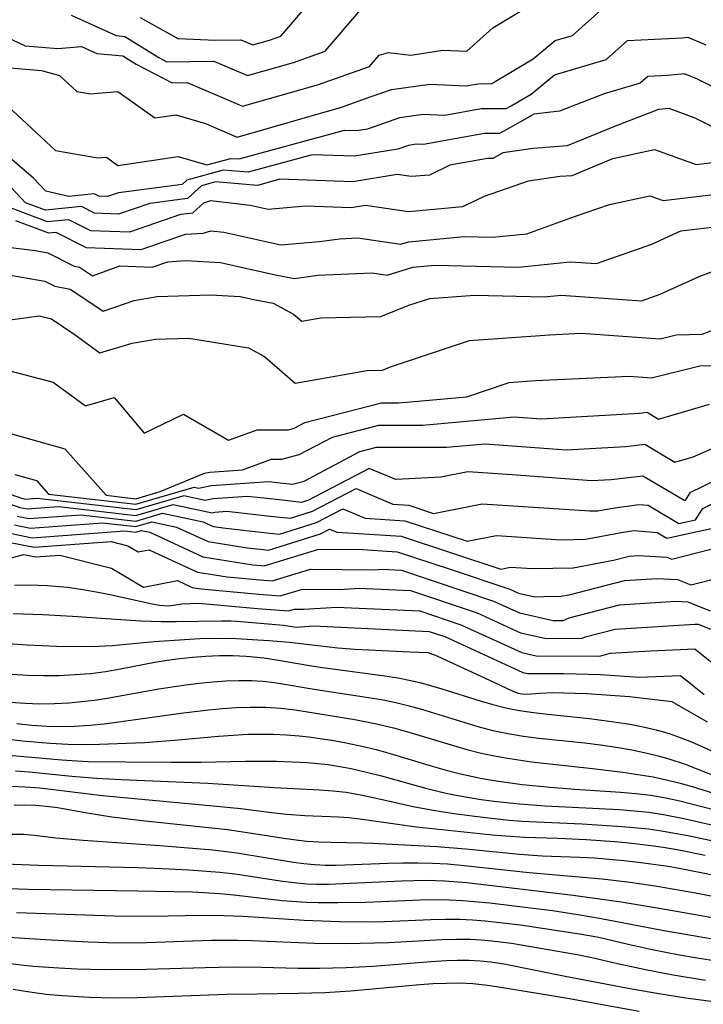
# Model space of a CAD drawing. Extents: x 1876372 to 1884574, y 2723595 to 2731797.
# Drawn here: x 1878110 to 1878195, y 2730659 to 2730781 of the extents above; entities that cross this region are included whole.
import ezdxf

# ---------------------------------------------------------------- set-up
doc = ezdxf.new("R2010")
doc.units = 0

msp = doc.modelspace()

# ---------------------------------------------------------------- linework, layer by layer
at = {"layer": 'Unknown_Line_Type', "color": 0}
for points in [[(1878103.5, 2730781.49, 260), (1878110.47, 2730778.21, 260), (1878114.53, 2730777.88, 260), (1878117.5, 2730778.1, 260), (1878119.39, 2730777.24, 260), (1878122.65, 2730776.95, 260), (1878124.32, 2730775.9, 260), (1878128.78, 2730773.59, 260), (1878130.64, 2730773.61, 260), (1878137.54, 2730770.65, 260), (1878146.9, 2730773.33, 260), (1878153.4, 2730775.63, 260), (1878154.6, 2730777.04, 260), (1878155.75, 2730777.36, 260), (1878158.53, 2730777.04, 260), (1878162.51, 2730777.67, 260), (1878165.54, 2730777.53, 260), (1878168.78, 2730780.46, 260), (1878173.39, 2730783.22, 260)], [(1878107.11, 2730775.56, 258), (1878112.51, 2730775.13, 258), (1878114.76, 2730774.5, 258), (1878116.89, 2730772.51, 258), (1878118.61, 2730772.21, 258), (1878122, 2730772.5, 258), (1878126.63, 2730769.2, 258), (1878129.25, 2730769.58, 258), (1878132.95, 2730768.51, 258), (1878136.89, 2730766.82, 258), (1878149.89, 2730770.55, 258), (1878153.61, 2730771.86, 258), (1878156.11, 2730772.74, 258), (1878160.91, 2730773.42, 258), (1878165.42, 2730773.19, 258), (1878166.91, 2730773.46, 258), (1878168.65, 2730773.48, 258), (1878173.78, 2730776.57, 258), (1878176.53, 2730778.86, 258), (1878178.68, 2730779.5, 258), (1878183.01, 2730783.36, 258)], [(1878116.2, 2730782.01, 262), (1878121.79, 2730779.47, 262), (1878122.88, 2730779.37, 262), (1878127.12, 2730776.73, 262), (1878128.11, 2730776.21, 262), (1878133.99, 2730776.29, 262), (1878138.2, 2730774.48, 262), (1878143.91, 2730776.12, 262), (1878147.87, 2730777.52, 262), (1878152.31, 2730782.73, 262)], [(1878124.79, 2730781.72, 264), (1878129.51, 2730779.12, 264), (1878134.23, 2730778.92, 264), (1878137.33, 2730778.96, 264), (1878138.85, 2730778.31, 264), (1878140.91, 2730778.9, 264), (1878142.34, 2730779.4, 264), (1878145.56, 2730783.18, 264)], [(1878107.74, 2730771.21, 256), (1878114.26, 2730765.13, 256), (1878119.53, 2730764.21, 256), (1878120.59, 2730764.3, 256), (1878122.02, 2730763.28, 256), (1878129.54, 2730764.37, 256), (1878133.13, 2730763.34, 256), (1878136.09, 2730764.16, 256), (1878137.13, 2730764.08, 256), (1878150.28, 2730767.67, 256), (1878151.71, 2730767.62, 256), (1878153.17, 2730767.86, 256), (1878157.18, 2730769.26, 256), (1878160.06, 2730769.67, 256), (1878162.76, 2730769.53, 256), (1878167.31, 2730770.36, 256), (1878170.42, 2730770.38, 256), (1878171.06, 2730770.73, 256), (1878173.55, 2730772.17, 256), (1878176.45, 2730774.59, 256), (1878182.89, 2730776.51, 256), (1878185.54, 2730778.87, 256), (1878192.37, 2730779.2, 256), (1878193.06, 2730779.26, 256), (1878195.3, 2730778.34, 256)], [(1878196.35, 2730772.99, 254), (1878194.28, 2730774.03, 254), (1878192.67, 2730774.69, 254), (1878190.55, 2730774.5, 254), (1878188.07, 2730774.38, 254), (1878187.11, 2730773.52, 254), (1878182.63, 2730772.19, 254), (1878177.06, 2730770.05, 254), (1878173.89, 2730769.69, 254), (1878171.61, 2730768.37, 254), (1878169.59, 2730767.27, 254), (1878167.71, 2730767.26, 254), (1878160.11, 2730765.87, 254), (1878159.21, 2730765.92, 254), (1878158.25, 2730765.78, 254), (1878156.91, 2730765.31, 254), (1878151.51, 2730764.43, 254), (1878146.24, 2730764.61, 254), (1878138.28, 2730762.43, 254), (1878135.15, 2730762.69, 254), (1878130.61, 2730761.42, 254), (1878130.02, 2730760.89, 254), (1878122.09, 2730759.87, 254), (1878120.72, 2730759.4, 254), (1878119.66, 2730759.44, 254), (1878119.07, 2730759.73, 254), (1878115.93, 2730759.41, 254), (1878113.05, 2730760.06, 254), (1878111.52, 2730761.7, 254), (1878104.42, 2730767.75, 254)], [(1878196.07, 2730768.13, 252), (1878193.97, 2730769.17, 252), (1878190.74, 2730770.38, 252), (1878189.41, 2730770.26, 252), (1878183.91, 2730768.12, 252), (1878178.04, 2730765.71, 252), (1878173.78, 2730765.38, 252), (1878170.01, 2730764.84, 252), (1878168.77, 2730764.16, 252), (1878168.11, 2730764.15, 252), (1878163.39, 2730763.29, 252), (1878160.87, 2730762.08, 252), (1878158.6, 2730761.88, 252), (1878156.82, 2730762.14, 252), (1878151.31, 2730761.23, 252), (1878142.2, 2730761.55, 252), (1878139.43, 2730760.79, 252), (1878134.21, 2730761.21, 252), (1878132.46, 2730760.72, 252), (1878130.69, 2730759.14, 252), (1878125.99, 2730758.53, 252), (1878122.11, 2730757.2, 252), (1878119.13, 2730757.31, 252), (1878117.47, 2730758.14, 252), (1878113, 2730757.68, 252), (1878110.52, 2730758.62, 252), (1878108.7, 2730760.55, 252)], [(1878106.46, 2730758.81, 250), (1878113.19, 2730756.27, 250), (1878115.88, 2730756.54, 250), (1878118.6, 2730755.18, 250), (1878123.51, 2730755, 250), (1878129.89, 2730757.19, 250), (1878131.35, 2730757.38, 250), (1878132.73, 2730758.61, 250), (1878133.62, 2730758.89, 250), (1878138.52, 2730758.33, 250), (1878140.77, 2730757.84, 250), (1878145.41, 2730758.24, 250), (1878151.11, 2730758.04, 250), (1878152.91, 2730758.33, 250), (1878158.24, 2730757.55, 250), (1878165.04, 2730758.15, 250), (1878167.71, 2730759.43, 250), (1878173.2, 2730761.36, 250), (1878177.11, 2730761.93, 250), (1878178.63, 2730762.04, 250), (1878183.72, 2730764.14, 250), (1878188.93, 2730765.25, 250), (1878194.09, 2730763.41, 250), (1878196.15, 2730763.66, 250)], [(1878109.27, 2730756.41, 248), (1878113.38, 2730754.86, 248), (1878114.28, 2730754.95, 248), (1878118.07, 2730753.05, 248), (1878124.91, 2730752.8, 248), (1878130.44, 2730754.7, 248), (1878132.67, 2730754.84, 248), (1878133.61, 2730755.13, 248), (1878135.24, 2730754.94, 248), (1878142.34, 2730753.38, 248), (1878147.17, 2730753.8, 248), (1878149.63, 2730754.14, 248), (1878151.94, 2730754.24, 248), (1878157.27, 2730753.45, 248), (1878158.29, 2730753.76, 248), (1878165.18, 2730754.41, 248), (1878168.72, 2730754.32, 248), (1878172.99, 2730754.76, 248), (1878178.96, 2730756.89, 248), (1878183.32, 2730758.42, 248), (1878188.32, 2730759.49, 248), (1878190.01, 2730758.89, 248), (1878196.65, 2730759.69, 248)], [(1878103.93, 2730753.64, 246), (1878111.7, 2730752.65, 246), (1878113.29, 2730752.38, 246), (1878116.59, 2730750.73, 246), (1878117.23, 2730750.6, 246), (1878118.85, 2730749.5, 246), (1878122.27, 2730750.74, 246), (1878126.3, 2730750.6, 246), (1878128.23, 2730751.26, 246), (1878130.44, 2730751.4, 246), (1878134.82, 2730751.15, 246), (1878141.84, 2730749.59, 246), (1878144.05, 2730749.17, 246), (1878146.94, 2730749.57, 246), (1878153.74, 2730749.86, 246), (1878155.6, 2730749.59, 246), (1878158.81, 2730750.59, 246), (1878161.52, 2730750.84, 246), (1878171.93, 2730750.6, 246), (1878178.42, 2730751.26, 246), (1878181.67, 2730751.03, 246), (1878188.57, 2730753.47, 246), (1878192.21, 2730755.12, 246), (1878197.15, 2730755.71, 246)], [(1878108.14, 2730749.67, 244), (1878112.91, 2730748.85, 244), (1878114.15, 2730748.23, 244), (1878116.08, 2730747.85, 244), (1878117.53, 2730746.87, 244), (1878120.19, 2730745.11, 244), (1878124.06, 2730746.43, 244), (1878126.94, 2730746.94, 244), (1878133.56, 2730747.15, 244), (1878137.26, 2730746.94, 244), (1878138.96, 2730746.56, 244), (1878141.4, 2730746.09, 244), (1878143.92, 2730744.74, 244), (1878144.94, 2730743.84, 244), (1878147.34, 2730744.27, 244), (1878154.8, 2730744.42, 244), (1878158.3, 2730745.83, 244), (1878160.89, 2730746.69, 244), (1878166.47, 2730747.08, 244), (1878175.14, 2730746.88, 244), (1878177.28, 2730747.1, 244), (1878187.3, 2730746.39, 244), (1878189.61, 2730747.21, 244), (1878194.48, 2730749.41, 244), (1878198.08, 2730750.8, 244)], [(1878108.58, 2730744.02, 242), (1878112.22, 2730744.51, 242), (1878113.75, 2730744.14, 242), (1878116.59, 2730742.22, 242), (1878119.78, 2730739.9, 242), (1878123.82, 2730741.09, 242), (1878126.71, 2730741.61, 242), (1878130.88, 2730741.74, 242), (1878138.32, 2730740.52, 242), (1878140.32, 2730739.45, 242), (1878144.11, 2730736.1, 242), (1878153.11, 2730737.71, 242), (1878155, 2730737.75, 242), (1878155.89, 2730738.11, 242), (1878165.85, 2730741.45, 242), (1878175.83, 2730742.15, 242), (1878179.79, 2730742.34, 242), (1878189.61, 2730741.65, 242), (1878191.6, 2730742.14, 242), (1878194.86, 2730742.24, 242), (1878199.81, 2730744.14, 242)], [(1878108.56, 2730737.67, 240), (1878113.95, 2730736.24, 240), (1878118, 2730733.29, 240), (1878121.58, 2730734.34, 240), (1878125.31, 2730729.87, 240), (1878130.2, 2730732.25, 240), (1878135.83, 2730728.99, 240), (1878139.39, 2730730.3, 240), (1878143.29, 2730730.3, 240), (1878143.98, 2730730.49, 240), (1878145.33, 2730731.2, 240), (1878154.87, 2730733.66, 240), (1878157.04, 2730733.65, 240), (1878165.5, 2730734.42, 240), (1878170.81, 2730736.2, 240), (1878174.09, 2730736.43, 240), (1878185.8, 2730736.99, 240), (1878188.55, 2730736.8, 240), (1878194.56, 2730738.27, 240), (1878199.33, 2730738.42, 240)], [(1878106.38, 2730730.46, 238), (1878115.4, 2730727.91, 238), (1878120.56, 2730722.13, 238), (1878124.25, 2730721.7, 238), (1878127.31, 2730722.6, 238), (1878132.82, 2730724.88, 238), (1878133.5, 2730725.01, 238), (1878137.56, 2730725.29, 238), (1878141.17, 2730726.62, 238), (1878142.48, 2730726.62, 238), (1878144.61, 2730727.2, 238), (1878148.76, 2730729.4, 238), (1878154.57, 2730730.89, 238), (1878160.01, 2730730.89, 238), (1878171.41, 2730731.92, 238), (1878174.83, 2730731.66, 238), (1878187.06, 2730732.38, 238), (1878187.98, 2730732.48, 238), (1878189.4, 2730731.64, 238), (1878195.78, 2730733.48, 238)], [(1878109.19, 2730724.72, 236), (1878111.86, 2730723.97, 236), (1878113.38, 2730722.26, 236), (1878124.25, 2730721.01, 236), (1878131.55, 2730723.14, 236), (1878132.06, 2730723.03, 236), (1878133.71, 2730723.35, 236), (1878140.79, 2730723.84, 236), (1878141.86, 2730723.72, 236), (1878143.77, 2730723.51, 236), (1878145.23, 2730723.91, 236), (1878152.19, 2730727.6, 236), (1878154.27, 2730728.13, 236), (1878162.99, 2730728.12, 236), (1878167.82, 2730728.56, 236), (1878177.94, 2730727.79, 236), (1878185.29, 2730728.22, 236), (1878187.72, 2730728.49, 236), (1878191.46, 2730726.28, 236), (1878193.74, 2730726.94, 236), (1878199.34, 2730729.37, 236)], [(1878199.7, 2730725.56, 234), (1878193.31, 2730722.44, 234), (1878192.7, 2730721.44, 234), (1878189.65, 2730723.21, 234), (1878187.46, 2730724.51, 234), (1878183.51, 2730724.07, 234), (1878181.05, 2730723.92, 234), (1878171.18, 2730724.67, 234), (1878165.65, 2730725.04, 234), (1878162.29, 2730724.37, 234), (1878156.65, 2730724.08, 234), (1878153.36, 2730725.48, 234), (1878145.8, 2730721.53, 234), (1878144.91, 2730721.25, 234), (1878141.44, 2730721.63, 234), (1878138.2, 2730721.99, 234), (1878133.91, 2730721.69, 234), (1878132.91, 2730721.5, 234), (1878130.23, 2730722.06, 234), (1878124.25, 2730720.31, 234), (1878111.95, 2730721.73, 234), (1878110.5, 2730721.62, 234), (1878110.17, 2730721.68, 234), (1878104.83, 2730723.57, 234)], [(1878105.46, 2730722.14, 232), (1878109.82, 2730720.6, 232), (1878110.71, 2730720.42, 232), (1878114.67, 2730720.72, 232), (1878124.25, 2730719.62, 232), (1878128.9, 2730720.97, 232), (1878133.76, 2730719.96, 232), (1878134.11, 2730720.03, 232), (1878135.61, 2730720.13, 232), (1878141.02, 2730719.54, 232), (1878143.54, 2730719.26, 232), (1878146.29, 2730720.13, 232), (1878151.71, 2730722.96, 232), (1878156.3, 2730721.01, 232), (1878158.28, 2730720.89, 232), (1878161.36, 2730719.87, 232), (1878167.43, 2730721.08, 232), (1878180.85, 2730720.19, 232), (1878181.86, 2730720.21, 232), (1878183.41, 2730720.5, 232), (1878186.97, 2730720.99, 232), (1878188.11, 2730720.9, 232), (1878191.93, 2730718.61, 232), (1878194.04, 2730719.06, 232), (1878194.92, 2730720.49, 232), (1878198.82, 2730722.4, 232)], [(1878109.47, 2730719.52, 230), (1878110.93, 2730719.23, 230), (1878117.39, 2730719.71, 230), (1878124.25, 2730718.92, 230), (1878127.58, 2730719.89, 230), (1878132.67, 2730718.83, 230), (1878133.91, 2730718.25, 230), (1878135.46, 2730718.01, 230), (1878140.6, 2730717.45, 230), (1878142.18, 2730717.27, 230), (1878146.79, 2730718.73, 230), (1878150.06, 2730720.44, 230), (1878152.83, 2730719.26, 230), (1878157.8, 2730718.95, 230), (1878165.55, 2730716.39, 230), (1878169.2, 2730717.12, 230), (1878177.28, 2730716.58, 230), (1878180.31, 2730716.65, 230), (1878185.01, 2730717.53, 230), (1878186.35, 2730717.72, 230), (1878189.24, 2730717.5, 230), (1878190.44, 2730716.77, 230), (1878196.2, 2730718.01, 230)], [(1878109.12, 2730718.44, 228), (1878111.14, 2730718.03, 228), (1878120.11, 2730718.7, 228), (1878124.25, 2730718.23, 228), (1878126.26, 2730718.81, 228), (1878129.33, 2730718.17, 228), (1878133.26, 2730716.35, 228), (1878138.12, 2730715.58, 228), (1878140.18, 2730715.35, 228), (1878140.81, 2730715.28, 228), (1878147.28, 2730717.33, 228), (1878148.41, 2730717.91, 228), (1878149.36, 2730717.51, 228), (1878157.32, 2730717.02, 228), (1878169.74, 2730712.91, 228), (1878170.97, 2730713.16, 228), (1878173.7, 2730712.98, 228), (1878178.77, 2730713.09, 228), (1878183.79, 2730714.04, 228), (1878185.75, 2730714.54, 228), (1878186.9, 2730714.62, 228), (1878190.46, 2730714.42, 228), (1878191.06, 2730714.18, 228), (1878197.4, 2730715.77, 228)], [(1878108.76, 2730717.36, 226), (1878111.36, 2730716.83, 226), (1878122.83, 2730717.69, 226), (1878124.25, 2730717.53, 226), (1878124.94, 2730717.73, 226), (1878125.99, 2730717.51, 226), (1878132.6, 2730714.45, 226), (1878138.84, 2730713.46, 226), (1878139.85, 2730713.36, 226), (1878140.24, 2730713.33, 226), (1878147.06, 2730715.4, 226), (1878152.52, 2730715.36, 226), (1878156.85, 2730715.09, 226), (1878163.45, 2730712.91, 226), (1878170.88, 2730710.42, 226), (1878171.95, 2730709.93, 226), (1878173.99, 2730709.47, 226), (1878175.11, 2730709.49, 226), (1878177.22, 2730709.53, 226), (1878178.26, 2730709.73, 226), (1878185.16, 2730711.51, 226), (1878189.24, 2730711.77, 226), (1878191.77, 2730711.63, 226), (1878193.46, 2730710.95, 226), (1878197.28, 2730711.9, 226)], [(1878108.41, 2730716.28, 224), (1878111.58, 2730715.64, 224), (1878121.18, 2730716.36, 224), (1878123.27, 2730715.83, 224), (1878124.56, 2730715.06, 224), (1878125.94, 2730715.33, 224), (1878131.95, 2730712.54, 224), (1878135.63, 2730711.96, 224), (1878139.72, 2730711.57, 224), (1878141.25, 2730711.45, 224), (1878146.04, 2730712.91, 224), (1878154.01, 2730712.84, 224), (1878154.94, 2730712.9, 224), (1878157.36, 2730712.79, 224), (1878168.85, 2730708.94, 224), (1878172.09, 2730707.46, 224), (1878176.29, 2730706.51, 224), (1878177.54, 2730706.51, 224), (1878178.28, 2730706.86, 224), (1878184.57, 2730708.48, 224), (1878191.58, 2730708.92, 224), (1878193.07, 2730708.84, 224), (1878195.86, 2730707.72, 224)], [(1878107.04, 2730713.89, 222), (1878110.26, 2730714.76, 222), (1878111.79, 2730714.44, 222), (1878114.8, 2730714.67, 222), (1878121.24, 2730713.04, 222), (1878125.2, 2730710.66, 222), (1878129.45, 2730711.49, 222), (1878131.29, 2730710.64, 222), (1878132.41, 2730710.46, 222), (1878139.58, 2730709.78, 222), (1878142.27, 2730709.57, 222), (1878145.03, 2730710.41, 222), (1878149.62, 2730710.37, 222), (1878152.1, 2730710.54, 222), (1878158.51, 2730710.24, 222), (1878166.82, 2730707.46, 222), (1878172.23, 2730704.99, 222), (1878175.23, 2730704.31, 222), (1878179.81, 2730704.28, 222), (1878180.25, 2730704.49, 222), (1878183.99, 2730705.45, 222), (1878193.92, 2730706.07, 222), (1878194.37, 2730706.05, 222), (1878195.94, 2730705.42, 222)], [(1878109.15, 2730710.93, 220), (1878110.95, 2730710.98, 220), (1878113.25, 2730710.89, 220), (1878115.73, 2730710.65, 220), (1878117.66, 2730710.38, 220), (1878119.57, 2730710.05, 220), (1878121.42, 2730709.68, 220), (1878126.1, 2730708.65, 220), (1878127.23, 2730708.44, 220), (1878128.4, 2730708.32, 220), (1878128.66, 2730708.38, 220), (1878130.01, 2730708.58, 220), (1878132.11, 2730708.68, 220), (1878139.44, 2730707.99, 220), (1878143.28, 2730707.7, 220), (1878144.02, 2730707.92, 220), (1878145.23, 2730707.91, 220), (1878149.26, 2730708.19, 220), (1878159.66, 2730707.7, 220), (1878164.79, 2730705.98, 220), (1878172.38, 2730702.51, 220), (1878174.17, 2730702.11, 220), (1878182.09, 2730702.05, 220), (1878182.22, 2730702.12, 220), (1878183.4, 2730702.42, 220), (1878188.4, 2730702.74, 220), (1878193.92, 2730702.96, 220), (1878196.48, 2730700.92, 220)], [(1878108.96, 2730707.39, 218), (1878112.67, 2730707.27, 218), (1878116.38, 2730707.06, 218), (1878122.96, 2730706.58, 218), (1878124.9, 2730706.47, 218), (1878127.47, 2730706.4, 218), (1878129.31, 2730706.39, 218), (1878134.89, 2730706.46, 218), (1878136.13, 2730706.46, 218), (1878136.82, 2730706.43, 218), (1878139.31, 2730706.2, 218), (1878142.68, 2730705.94, 218), (1878144.25, 2730705.68, 218), (1878146.41, 2730705.83, 218), (1878160.82, 2730705.15, 218), (1878162.76, 2730704.5, 218), (1878172.52, 2730700.04, 218), (1878173.11, 2730699.91, 218), (1878177.63, 2730699.88, 218), (1878182.2, 2730699.76, 218), (1878187, 2730699.44, 218), (1878192.14, 2730699.65, 218), (1878195.1, 2730697.29, 218)], [(1878107.1, 2730703.72, 216), (1878110.73, 2730703.48, 216), (1878114.37, 2730703.32, 216), (1878118.02, 2730703.27, 216), (1878119.67, 2730703.31, 216), (1878121.32, 2730703.39, 216), (1878126.53, 2730703.88, 216), (1878130.34, 2730704.16, 216), (1878132.26, 2730704.25, 216), (1878134.41, 2730704.29, 216), (1878136.79, 2730704.25, 216), (1878138.8, 2730704.16, 216), (1878140.84, 2730704.02, 216), (1878143.43, 2730703.79, 216), (1878149.46, 2730703.11, 216), (1878151.59, 2730702.92, 216), (1878158.4, 2730702.6, 216), (1878160.72, 2730702.51, 216), (1878161.79, 2730702.11, 216), (1878168.87, 2730698.8, 216), (1878171.24, 2730697.69, 216), (1878171.9, 2730697.45, 216), (1878172.37, 2730697.38, 216), (1878172.96, 2730697.34, 216), (1878174.64, 2730697.43, 216), (1878176.15, 2730697.51, 216), (1878180.48, 2730697.4, 216), (1878185.81, 2730697.04, 216), (1878191.09, 2730696.4, 216), (1878195.46, 2730693.89, 216)], [(1878108.85, 2730699.82, 214), (1878110.8, 2730699.71, 214), (1878112.75, 2730699.66, 214), (1878114.71, 2730699.67, 214), (1878116.66, 2730699.76, 214), (1878118.6, 2730699.92, 214), (1878120.49, 2730700.17, 214), (1878122.36, 2730700.5, 214), (1878126.61, 2730701.33, 214), (1878128.18, 2730701.58, 214), (1878129.75, 2730701.79, 214), (1878131.33, 2730701.95, 214), (1878133, 2730702.08, 214), (1878134.67, 2730702.14, 214), (1878136.34, 2730702.14, 214), (1878138.01, 2730702.07, 214), (1878140.23, 2730701.85, 214), (1878142.04, 2730701.58, 214), (1878145.64, 2730700.95, 214), (1878147.23, 2730700.7, 214), (1878155.31, 2730699.62, 214), (1878156.92, 2730699.35, 214), (1878158.52, 2730699.03, 214), (1878159.82, 2730698.72, 214), (1878162.4, 2730698, 214), (1878167.17, 2730696.5, 214), (1878168.77, 2730696.04, 214), (1878170.38, 2730695.63, 214), (1878172.09, 2730695.29, 214), (1878173.81, 2730695.02, 214), (1878175.6, 2730694.81, 214), (1878180.83, 2730694.29, 214), (1878184.15, 2730693.85, 214), (1878185.82, 2730693.58, 214), (1878187.48, 2730693.25, 214), (1878189.12, 2730692.86, 214), (1878190.74, 2730692.4, 214), (1878192.13, 2730691.91, 214), (1878193.51, 2730691.36, 214), (1878200.45, 2730688.24, 214)], [(1878108.66, 2730696.31, 212), (1878110.48, 2730696.18, 212), (1878112.3, 2730696.13, 212), (1878114.12, 2730696.14, 212), (1878115.93, 2730696.24, 212), (1878117.52, 2730696.39, 212), (1878119.1, 2730696.59, 212), (1878120.67, 2730696.84, 212), (1878127.11, 2730698, 212), (1878130.48, 2730698.5, 212), (1878132.16, 2730698.7, 212), (1878133.84, 2730698.87, 212), (1878135.48, 2730698.98, 212), (1878137.11, 2730699.04, 212), (1878138.73, 2730699.02, 212), (1878140.09, 2730698.93, 212), (1878141.55, 2730698.76, 212), (1878146.74, 2730697.9, 212), (1878153.26, 2730696.92, 212), (1878154.89, 2730696.64, 212), (1878156.5, 2730696.31, 212), (1878158.18, 2730695.91, 212), (1878159.85, 2730695.45, 212), (1878166.88, 2730693.3, 212), (1878168.76, 2730692.81, 212), (1878170.65, 2730692.42, 212), (1878172.57, 2730692.1, 212), (1878174.5, 2730691.85, 212), (1878180.24, 2730691.24, 212), (1878182.2, 2730690.99, 212), (1878184.14, 2730690.71, 212), (1878186.08, 2730690.38, 212), (1878187.99, 2730689.98, 212), (1878189.35, 2730689.65, 212), (1878190.7, 2730689.27, 212), (1878192.73, 2730688.58, 212), (1878201.81, 2730685.01, 212)], [(1878109.41, 2730693.67, 210), (1878111.29, 2730693.47, 210), (1878113.17, 2730693.34, 210), (1878114.61, 2730693.29, 210), (1878116.57, 2730693.33, 210), (1878118.53, 2730693.46, 210), (1878120.32, 2730693.64, 210), (1878122.45, 2730693.91, 210), (1878129.86, 2730694.95, 210), (1878133.32, 2730695.37, 210), (1878135.05, 2730695.54, 210), (1878136.77, 2730695.66, 210), (1878138.5, 2730695.72, 210), (1878140.43, 2730695.69, 210), (1878142.35, 2730695.56, 210), (1878144.12, 2730695.35, 210), (1878151.56, 2730694.17, 210), (1878154.48, 2730693.59, 210), (1878156.38, 2730693.12, 210), (1878158.28, 2730692.59, 210), (1878165.52, 2730690.41, 210), (1878167.13, 2730690, 210), (1878168.72, 2730689.66, 210), (1878170.33, 2730689.36, 210), (1878173.57, 2730688.9, 210), (1878181.18, 2730688.07, 210), (1878184.97, 2730687.59, 210), (1878188.73, 2730686.99, 210), (1878190.59, 2730686.61, 210), (1878192.1, 2730686.23, 210), (1878193.6, 2730685.79, 210), (1878196.27, 2730684.96, 210)], [(1878101.73, 2730692.5, 208), (1878110.14, 2730691.48, 208), (1878113.59, 2730691.19, 208), (1878115.78, 2730691.08, 208), (1878117.75, 2730691.05, 208), (1878119.72, 2730691.09, 208), (1878125.35, 2730691.31, 208), (1878129.02, 2730691.58, 208), (1878134.55, 2730692.08, 208), (1878136.4, 2730692.22, 208), (1878138.24, 2730692.32, 208), (1878139.84, 2730692.35, 208), (1878141.43, 2730692.33, 208), (1878143.03, 2730692.26, 208), (1878144.61, 2730692.14, 208), (1878145.82, 2730692, 208), (1878148.93, 2730691.54, 208), (1878150.48, 2730691.26, 208), (1878152.45, 2730690.85, 208), (1878154.21, 2730690.41, 208), (1878155.97, 2730689.92, 208), (1878161.2, 2730688.34, 208), (1878162.96, 2730687.83, 208), (1878164.72, 2730687.37, 208), (1878167.21, 2730686.83, 208), (1878168.94, 2730686.54, 208), (1878172.42, 2730686.07, 208), (1878175.93, 2730685.72, 208), (1878178.97, 2730685.48, 208), (1878184.68, 2730685.1, 208), (1878186.57, 2730684.93, 208), (1878188.45, 2730684.71, 208), (1878190.31, 2730684.41, 208), (1878192.08, 2730684.03, 208), (1878196.45, 2730682.88, 208)], [(1878103.16, 2730690.18, 206), (1878115.04, 2730689.13, 206), (1878116.94, 2730689, 206), (1878118.34, 2730688.94, 206), (1878123.03, 2730688.87, 206), (1878128.65, 2730688.83, 206), (1878132.4, 2730688.86, 206), (1878137.95, 2730688.98, 206), (1878141.81, 2730688.96, 206), (1878143.74, 2730688.9, 206), (1878145.66, 2730688.79, 206), (1878148.24, 2730688.53, 206), (1878149.67, 2730688.31, 206), (1878151.1, 2730688.04, 206), (1878153, 2730687.61, 206), (1878154.88, 2730687.12, 206), (1878160.53, 2730685.56, 206), (1878163.12, 2730684.94, 206), (1878164.66, 2730684.64, 206), (1878167.31, 2730684.2, 206), (1878168.89, 2730683.98, 206), (1878172.07, 2730683.64, 206), (1878175.27, 2730683.4, 206), (1878184.54, 2730682.92, 206), (1878186.38, 2730682.78, 206), (1878188.22, 2730682.59, 206), (1878190.04, 2730682.33, 206), (1878192.57, 2730681.83, 206), (1878196.24, 2730680.97, 206)], [(1878109.25, 2730687.76, 204), (1878110.97, 2730687.63, 204), (1878116.3, 2730687.1, 204), (1878119.36, 2730686.84, 204), (1878122.42, 2730686.69, 204), (1878133.22, 2730686.22, 204), (1878141.54, 2730685.68, 204), (1878147.17, 2730685.4, 204), (1878148.86, 2730685.28, 204), (1878150.48, 2730685.08, 204), (1878152.28, 2730684.78, 204), (1878154.07, 2730684.41, 204), (1878158.83, 2730683.33, 204), (1878160.43, 2730683.01, 204), (1878162.33, 2730682.69, 204), (1878164.25, 2730682.41, 204), (1878167.51, 2730681.97, 204), (1878170.79, 2730681.62, 204), (1878172.33, 2730681.49, 204), (1878179.91, 2730681.14, 204), (1878184.88, 2730680.82, 204), (1878188.15, 2730680.51, 204), (1878189.78, 2730680.29, 204), (1878193.07, 2730679.7, 204), (1878196.62, 2730678.93, 204)], [(1878108.69, 2730685.85, 202), (1878110.48, 2730685.78, 202), (1878112.26, 2730685.64, 202), (1878114.01, 2730685.45, 202), (1878120.09, 2730684.69, 202), (1878134.78, 2730683.33, 202), (1878137.36, 2730683.04, 202), (1878141.17, 2730682.55, 202), (1878143.06, 2730682.34, 202), (1878145.31, 2730682.18, 202), (1878149.53, 2730682.02, 202), (1878150.79, 2730681.93, 202), (1878152.53, 2730681.74, 202), (1878157.74, 2730680.97, 202), (1878159.26, 2730680.78, 202), (1878168.71, 2730679.78, 202), (1878170.34, 2730679.64, 202), (1878172.72, 2730679.47, 202), (1878176.86, 2730679.35, 202), (1878180.4, 2730679.19, 202), (1878183.95, 2730678.94, 202), (1878185.72, 2730678.77, 202), (1878188.51, 2730678.45, 202), (1878189.99, 2730678.24, 202), (1878191.74, 2730677.95, 202), (1878195.22, 2730677.25, 202)], [(1878109.09, 2730683.48, 200), (1878110.42, 2730683.52, 200), (1878111.76, 2730683.48, 200), (1878113.14, 2730683.36, 200), (1878114.51, 2730683.18, 200), (1878118.18, 2730682.5, 200), (1878121.25, 2730682.02, 200), (1878125.06, 2730681.56, 200), (1878135.68, 2730680.44, 200), (1878138.97, 2730679.96, 200), (1878142.69, 2730679.36, 200), (1878144.54, 2730679.11, 200), (1878145.6, 2730679, 200), (1878147.08, 2730678.9, 200), (1878148.56, 2730678.85, 200), (1878152.55, 2730678.78, 200), (1878153.79, 2730678.73, 200), (1878161.77, 2730678.31, 200), (1878165.39, 2730678.02, 200), (1878172.07, 2730677.35, 200), (1878174.9, 2730677.17, 200), (1878179.61, 2730677, 200), (1878181.44, 2730676.89, 200), (1878185.1, 2730676.58, 200), (1878186.93, 2730676.38, 200), (1878190.6, 2730675.86, 200), (1878192.4, 2730675.55, 200), (1878195.98, 2730674.84, 200)], [(1878108.64, 2730679.84, 198), (1878110.31, 2730679.84, 198), (1878111.64, 2730679.74, 198), (1878114.31, 2730679.42, 198), (1878117.7, 2730679.09, 198), (1878127.25, 2730678.44, 198), (1878133.87, 2730677.89, 198), (1878136.87, 2730677.53, 198), (1878143.91, 2730676.35, 198), (1878145.22, 2730676.18, 198), (1878146.52, 2730676.06, 198), (1878147.88, 2730676, 198), (1878149.24, 2730676, 198), (1878155.72, 2730676.26, 198), (1878157.56, 2730676.29, 198), (1878159.4, 2730676.29, 198), (1878161.25, 2730676.24, 198), (1878163.09, 2730676.14, 198), (1878164.8, 2730676, 198), (1878173.28, 2730675.06, 198), (1878182.38, 2730674.28, 198), (1878185.88, 2730673.87, 198), (1878189.24, 2730673.38, 198), (1878194.03, 2730672.56, 198), (1878199.84, 2730671.42, 198)], [(1878106.8, 2730676.22, 196), (1878112.19, 2730676.01, 196), (1878124.51, 2730675.71, 196), (1878127.55, 2730675.59, 196), (1878130.85, 2730675.41, 196), (1878134.73, 2730675.11, 196), (1878136.66, 2730674.89, 196), (1878142.53, 2730673.99, 196), (1878144.33, 2730673.77, 196), (1878145.58, 2730673.67, 196), (1878146.83, 2730673.62, 196), (1878148.26, 2730673.62, 196), (1878157.37, 2730674.03, 196), (1878160.51, 2730674.1, 196), (1878162.73, 2730674.04, 196), (1878165.51, 2730673.82, 196), (1878178.76, 2730672.27, 196), (1878184.77, 2730671.41, 196), (1878190.25, 2730670.51, 196), (1878200.57, 2730668.68, 196)], [(1878107.35, 2730673.14, 194), (1878110.85, 2730673.01, 194), (1878124.49, 2730672.81, 194), (1878131.33, 2730672.65, 194), (1878134.75, 2730672.45, 194), (1878136.46, 2730672.3, 194), (1878142.49, 2730671.58, 194), (1878145.48, 2730671.37, 194), (1878146.98, 2730671.32, 194), (1878149.46, 2730671.33, 194), (1878152.97, 2730671.39, 194), (1878159.71, 2730671.66, 194), (1878161.37, 2730671.7, 194), (1878163.33, 2730671.68, 194), (1878165.02, 2730671.6, 194), (1878168.38, 2730671.28, 194), (1878173.13, 2730670.73, 194), (1878176.18, 2730670.32, 194), (1878179.37, 2730669.84, 194), (1878182.26, 2730669.34, 194), (1878189.87, 2730667.9, 194), (1878194.93, 2730666.99, 194), (1878202.92, 2730665.68, 194)], [(1878109.4, 2730670.07, 192), (1878121.59, 2730669.67, 192), (1878126.12, 2730669.63, 192), (1878132.59, 2730669.74, 192), (1878135.28, 2730669.72, 192), (1878137.63, 2730669.62, 192), (1878145.26, 2730669.13, 192), (1878149.64, 2730668.97, 192), (1878153.37, 2730668.94, 192), (1878155.24, 2730668.97, 192), (1878161.03, 2730669.22, 192), (1878162.85, 2730669.26, 192), (1878164.65, 2730669.25, 192), (1878166.23, 2730669.18, 192), (1878167.8, 2730669.05, 192), (1878172.21, 2730668.56, 192), (1878179.58, 2730667.44, 192), (1878181.96, 2730667, 192), (1878185.63, 2730666.14, 192), (1878188.61, 2730665.49, 192), (1878192.04, 2730664.82, 192), (1878193.97, 2730664.47, 192), (1878197.08, 2730663.96, 192)], [(1878108.44, 2730667.03, 190), (1878113.01, 2730666.7, 190), (1878118.34, 2730666.41, 190), (1878121.94, 2730666.31, 190), (1878125.58, 2730666.33, 190), (1878133.7, 2730666.62, 190), (1878136.93, 2730666.64, 190), (1878138.68, 2730666.61, 190), (1878146.54, 2730666.28, 190), (1878150.41, 2730666.24, 190), (1878154.05, 2730666.3, 190), (1878155.75, 2730666.36, 190), (1878162.4, 2730666.73, 190), (1878164.18, 2730666.77, 190), (1878165.95, 2730666.75, 190), (1878167.3, 2730666.68, 190), (1878168.64, 2730666.56, 190), (1878171.07, 2730666.26, 190), (1878179.28, 2730664.85, 190), (1878181.32, 2730664.42, 190), (1878184.32, 2730663.72, 190), (1878187.78, 2730662.98, 190), (1878191.25, 2730662.31, 190), (1878195.25, 2730661.66, 190)], [(1878106.88, 2730663.95, 188), (1878109.96, 2730663.55, 188), (1878111.51, 2730663.4, 188), (1878114.65, 2730663.17, 188), (1878116.96, 2730663.05, 188), (1878120.4, 2730662.97, 188), (1878125.56, 2730663, 188), (1878132.89, 2730663.22, 188), (1878136.41, 2730663.29, 188), (1878139.91, 2730663.27, 188), (1878144.45, 2730663.16, 188), (1878147.17, 2730663.15, 188), (1878150.48, 2730663.23, 188), (1878153.79, 2730663.39, 188), (1878161.05, 2730663.97, 188), (1878162.94, 2730664.08, 188), (1878164.36, 2730664.13, 188), (1878165.79, 2730664.13, 188), (1878167.2, 2730664.06, 188), (1878168.53, 2730663.93, 188), (1878170.38, 2730663.64, 188), (1878177.56, 2730662.19, 188), (1878185.64, 2730660.65, 188), (1878189.21, 2730660.01, 188), (1878192.8, 2730659.44, 188), (1878196.27, 2730658.99, 188)], [(1878108.99, 2730660.54, 186), (1878111.04, 2730660.18, 186), (1878113.08, 2730659.92, 186), (1878115.11, 2730659.73, 186), (1878118.43, 2730659.52, 186), (1878121.48, 2730659.45, 186), (1878124.45, 2730659.49, 186), (1878135.6, 2730659.89, 186), (1878139.39, 2730659.96, 186), (1878144.48, 2730660.01, 186), (1878147.83, 2730660.12, 186), (1878151.02, 2730660.32, 186), (1878159.65, 2730661.1, 186), (1878161.32, 2730661.21, 186), (1878162.98, 2730661.29, 186), (1878164.63, 2730661.3, 186), (1878166.28, 2730661.22, 186), (1878167.76, 2730661.07, 186), (1878169.23, 2730660.86, 186), (1878174.82, 2730659.95, 186), (1878178.08, 2730659.41, 186), (1878187.02, 2730657.78, 186)]]:
    msp.add_polyline3d(points, dxfattribs=at)

doc.saveas('drawing.dxf')
